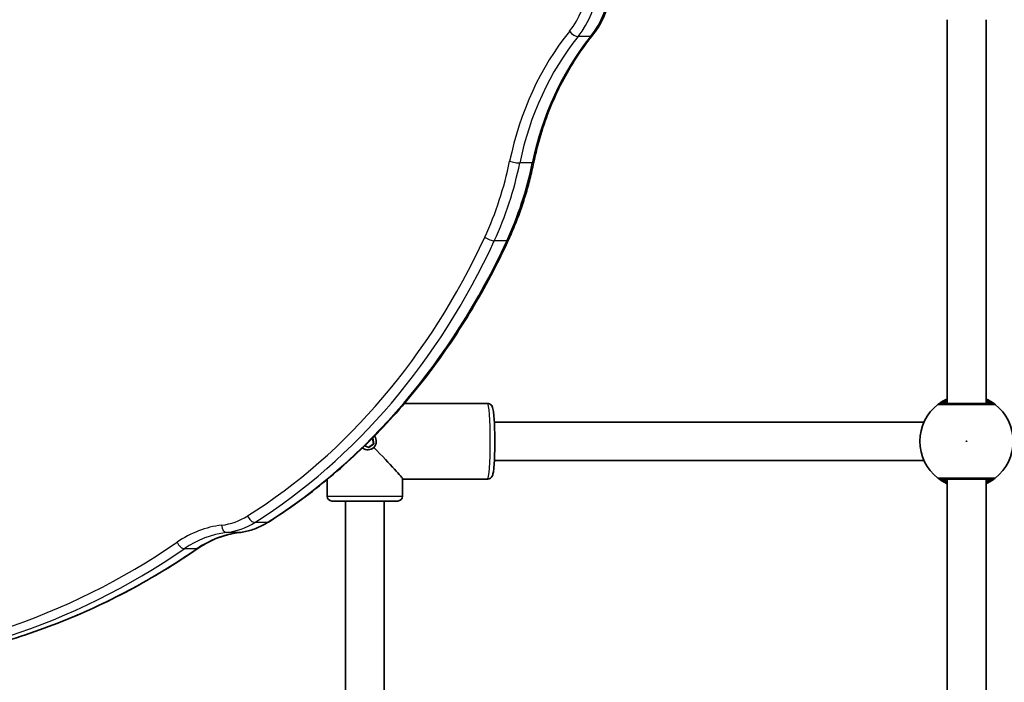
# Model space of a CAD drawing. Units: millimetres. Extents: x -3583 to 3666, y -3477 to 3749.
# Drawn here: x -1855 to -1451, y 457 to 729 of the extents above; entities that cross this region are included whole.
import ezdxf

# ---------------------------------------------------------------- set-up
doc = ezdxf.new("R2010")
doc.units = ezdxf.units.MM
doc.layers.add('Widoczne (ISO)', color=7, linetype='Continuous', lineweight=35)
doc.layers.add('Widoczne wąskie (ISO)', color=7, linetype='Continuous', lineweight=25)

msp = doc.modelspace()

# ---------------------------------------------------------------- linework, layer by layer
at = {"layer": 'Widoczne (ISO)'}
for p, q in [((-1474.42, 571.73), (-1474.42, 729.23)), ((-1458.42, 571.73), (-1458.42, 729.23)), ((-1663.05, 571.73), (-1697.19, 571.73)), ((-1483.87, 564.11), (-1660.25, 564.11)), ((-1711.84, 553.66), (-1713.48, 554.33)), ((-1711.93, 553.7), (-1709.93, 555.25)), ((-1709.79, 555.25), (-1711.84, 553.66)), ((-1709.93, 555.25), (-1710.25, 557.54)), ((-1710.12, 557.67), (-1709.79, 555.25)), ((-1709.79, 555.25), (-1709.93, 555.25)), ((-1712.19, 552.73), (-1712.28, 552.73)), ((-1483.87, 548.36), (-1660.25, 548.36)), ((-1728.92, 540.5), (-1728.92, 533.73)), ((-1697.92, 540.78), (-1697.92, 533.73)), ((-1663.05, 540.73), (-1697.92, 540.73)), ((-1474.42, 291.73), (-1474.42, 540.73)), ((-1458.42, 291.73), (-1458.42, 540.73)), ((-1699.92, 531.73), (-1726.92, 531.73)), ((-1721.42, 451.23), (-1721.42, 531.73)), ((-1705.42, 451.23), (-1705.42, 531.73))]:
    msp.add_line(p, q, dxfattribs=at)
for centre, radius, start, end in [((-1466.42, 556.23), 19.15, 127.9796, 232.0204), ((-1466.42, 556.23), 19.15, 307.9796, 52.0204), ((-1726.92, 533.73), 2, 180, 270), ((-1699.92, 533.73), 2, 270, 0)]:
    msp.add_arc(centre, radius, start, end, dxfattribs=at)
for centre, major_axis, ratio, start_param, end_param in [((-1712.19, 556.23), (0, -3.5), 0.997315, 5.613002, 8.512868), ((-1713.42, 556.23), (15.49, -15.49), 0.036668, 0.036651, 1.370172)]:
    msp.add_ellipse(centre, major_axis=major_axis, ratio=ratio, start_param=start_param, end_param=end_param, dxfattribs=at)
for points, knots in [([(-1620.18, 722.54), (-1618.4, 724.75), (-1616.86, 727.22), (-1614.36, 732.53), (-1613.4, 735.38), (-1612.1, 741.25), (-1611.77, 744.28), (-1611.74, 750.35), (-1612.05, 753.39), (-1613.29, 759.28), (-1614.23, 762.13), (-1615.46, 764.8)], [0.528873, 0.528873, 0.528873, 0.528873, 0.786801, 0.786801, 1.044728, 1.044728, 1.302656, 1.302656, 1.560583, 1.560583, 1.818511, 1.818511, 1.818511, 1.818511]), ([(-1644.13, 670.55), (-1643.33, 674.47), (-1642.35, 678.33), (-1640.07, 685.89), (-1638.77, 689.6), (-1635.84, 696.82), (-1634.22, 700.33), (-1630.69, 707.12), (-1628.78, 710.4), (-1624.68, 716.68), (-1622.49, 719.69), (-1620.18, 722.54)], [2.0794999, 2.0794999, 2.0794999, 2.0794999, 2.1861438, 2.1861438, 2.2927878, 2.2927878, 2.3994317, 2.3994317, 2.5060756, 2.5060756, 2.6127196, 2.6127196, 2.6127196, 2.6127196]), ([(-1654.56, 638.71), (-1653.64, 640.7), (-1652.75, 642.73), (-1651.08, 646.84), (-1650.29, 648.93), (-1648.8, 653.14), (-1648.11, 655.27), (-1646.81, 659.57), (-1646.2, 661.74), (-1645.1, 666.12), (-1644.59, 668.33), (-1644.13, 670.55)], [0.7935635, 0.7935635, 0.7935635, 0.7935635, 0.8472693, 0.8472693, 0.9009752, 0.9009752, 0.954681, 0.954681, 1.0083869, 1.0083869, 1.0620928, 1.0620928, 1.0620928, 1.0620928]), ([(-1753.03, 523.06), (-1744.81, 528.24), (-1736.83, 534), (-1721.48, 546.61), (-1714.11, 553.45), (-1700.07, 568.13), (-1693.4, 575.96), (-1680.86, 592.51), (-1674.99, 601.22), (-1664.11, 619.42), (-1659.1, 628.9), (-1654.56, 638.71)], [0.2133579, 0.2133579, 0.2133579, 0.2133579, 0.329399, 0.329399, 0.4454401, 0.4454401, 0.5614812, 0.5614812, 0.6775223, 0.6775223, 0.7935635, 0.7935635, 0.7935635, 0.7935635]), ([(-1663.05, 540.73), (-1662.81, 540.73), (-1662.57, 540.78), (-1662.13, 540.93), (-1661.95, 541.04), (-1661.63, 541.28), (-1661.51, 541.41), (-1661.28, 541.68), (-1661.21, 541.82), (-1661.03, 542.16), (-1660.97, 542.34), (-1660.84, 542.76), (-1660.79, 542.99), (-1660.68, 543.52), (-1660.64, 543.81), (-1660.55, 544.46), (-1660.51, 544.82), (-1660.44, 545.58), (-1660.4, 545.99), (-1660.29, 547.52), (-1660.22, 548.78), (-1660.12, 551.48), (-1660.09, 552.92), (-1660.06, 555.85), (-1660.06, 557.34), (-1660.1, 560.23), (-1660.14, 561.64), (-1660.25, 564.23), (-1660.32, 565.42), (-1660.49, 567.49), (-1660.58, 568.35), (-1660.78, 569.45), (-1660.84, 569.78), (-1661.05, 570.35), (-1661.13, 570.56), (-1661.41, 570.94), (-1661.49, 571.03), (-1661.74, 571.28), (-1661.95, 571.44), (-1662.47, 571.66), (-1662.74, 571.73), (-1663.03, 571.73), (-1663.04, 571.73), (-1663.05, 571.73)], [4.712389, 4.712389, 4.712389, 4.712389, 4.738342, 4.738342, 4.766865, 4.766865, 4.802212, 4.802212, 4.851259, 4.851259, 4.946924, 4.946924, 5.077864, 5.077864, 5.213937, 5.213937, 5.351739, 5.351739, 5.486482, 5.486482, 5.821853, 5.821853, 6.147606, 6.147606, 6.47122, 6.47122, 6.794988, 6.794988, 7.121439, 7.121439, 7.459541, 7.459541, 7.656761, 7.656761, 7.755371, 7.755371, 7.782524, 7.782524, 7.823328, 7.823328, 7.852774, 7.852774, 7.853982, 7.853982, 7.853982, 7.853982]), ([(-1474.42, 573.63), (-1475, 573.36), (-1475.53, 573.09), (-1476.8, 572.35), (-1477.4, 571.93), (-1478, 571.48), (-1478.15, 571.37), (-1478.2, 571.33)], [2.6168682, 2.6168682, 2.6168682, 2.6168682, 2.8232659, 2.8232659, 3.1820177, 3.1820177, 3.4062376, 3.4062376, 3.4062376, 3.4062376]), ([(-1455.86, 571.73), (-1455.91, 571.73), (-1456.02, 571.73), (-1456.49, 571.73), (-1456.95, 571.73), (-1458.33, 571.73), (-1459.36, 571.73), (-1461.82, 571.73), (-1463.27, 571.73), (-1466.44, 571.73), (-1468.15, 571.73), (-1471.39, 571.73), (-1472.91, 571.73), (-1475.46, 571.73), (-1476.41, 571.73), (-1476.88, 571.73), (-1476.94, 571.73), (-1476.97, 571.73)], [0, 0, 0, 0, 0.206308, 0.206308, 0.5364, 0.5364, 0.96552, 0.96552, 1.422771, 1.422771, 1.925821, 1.925821, 2.446576, 2.446576, 3.038238, 3.038238, 3.174755, 3.174755, 3.174755, 3.174755]), ([(-1454.63, 571.33), (-1454.67, 571.36), (-1454.76, 571.43), (-1455.12, 571.7), (-1455.47, 571.95), (-1456.51, 572.64), (-1457.29, 573.1), (-1458.27, 573.56), (-1458.35, 573.6), (-1458.42, 573.63)], [0, 0, 0, 0, 0.1656807, 0.1656807, 0.4307699, 0.4307699, 0.7633722, 0.7633722, 0.7893694, 0.7893694, 0.7893694, 0.7893694]), ([(-1478.2, 541.14), (-1478.16, 541.11), (-1478.07, 541.04), (-1477.72, 540.77), (-1477.37, 540.51), (-1476.32, 539.83), (-1475.55, 539.37), (-1474.56, 538.9), (-1474.49, 538.87), (-1474.42, 538.83)], [0, 0, 0, 0, 0.165681, 0.165681, 0.4307707, 0.4307707, 0.7633729, 0.7633729, 0.7893694, 0.7893694, 0.7893694, 0.7893694]), ([(-1476.97, 540.73), (-1476.94, 540.73), (-1476.89, 540.73), (-1476.43, 540.73), (-1475.49, 540.73), (-1472.81, 540.73), (-1471.11, 540.73), (-1467.52, 540.73), (-1465.65, 540.73), (-1462.22, 540.73), (-1460.66, 540.73), (-1458.12, 540.73), (-1457.14, 540.73), (-1456.16, 540.73), (-1455.93, 540.73), (-1455.86, 540.73)], [0, 0, 0, 0, 0.129537, 0.129537, 0.725375, 0.725375, 1.299703, 1.299703, 1.842753, 1.842753, 2.356937, 2.356937, 2.86021, 2.86021, 3.174755, 3.174755, 3.174755, 3.174755]), ([(-1458.42, 538.84), (-1457.84, 539.1), (-1457.31, 539.38), (-1456.04, 540.11), (-1455.44, 540.54), (-1454.83, 540.98), (-1454.69, 541.1), (-1454.63, 541.14)], [2.6169954, 2.6169954, 2.6169954, 2.6169954, 2.8233931, 2.8233931, 3.1821449, 3.1821449, 3.4063648, 3.4063648, 3.4063648, 3.4063648]), ([(-1764.98, 518.78), (-1764.14, 518.88), (-1763.31, 519.02), (-1761.66, 519.37), (-1760.84, 519.58), (-1759.21, 520.08), (-1758.41, 520.37), (-1756.83, 521.02), (-1756.05, 521.38), (-1754.52, 522.17), (-1753.77, 522.6), (-1753.03, 523.06)], [6.1164369, 6.1164369, 6.1164369, 6.1164369, 6.1924582, 6.1924582, 6.2684794, 6.2684794, 6.3445007, 6.3445007, 6.420522, 6.420522, 6.4965432, 6.4965432, 6.4965432, 6.4965432]), ([(-1781.93, 512.27), (-1780.89, 512.99), (-1779.82, 513.66), (-1777.64, 514.87), (-1776.53, 515.43), (-1774.28, 516.42), (-1773.14, 516.85), (-1770.84, 517.61), (-1769.68, 517.93), (-1767.34, 518.44), (-1766.16, 518.64), (-1764.98, 518.78)], [2.8917649, 2.8917649, 2.8917649, 2.8917649, 2.9750801, 2.9750801, 3.0583954, 3.0583954, 3.1417106, 3.1417106, 3.2250258, 3.2250258, 3.308341, 3.308341, 3.308341, 3.308341]), ([(-1932.33, 463.44), (-1921.84, 463.54), (-1911.35, 464.28), (-1890.49, 467.05), (-1880.12, 469.08), (-1859.6, 474.41), (-1849.45, 477.71), (-1829.48, 485.53), (-1819.66, 490.05), (-1800.45, 500.29), (-1791.06, 506), (-1781.93, 512.27)], [6.0278985, 6.0278985, 6.0278985, 6.0278985, 6.1289214, 6.1289214, 6.2299443, 6.2299443, 6.3309672, 6.3309672, 6.4319902, 6.4319902, 6.5330131, 6.5330131, 6.5330131, 6.5330131])]:
    msp.add_open_spline(points, degree=3, knots=knots, dxfattribs=at)
at = {"layer": 'Widoczne wąskie (ISO)'}
for p, q in [((-1620.78, 722.32), (-1625.88, 722.32)), ((-1644.7, 670.43), (-1649.8, 670.43)), ((-1655.15, 638.49), (-1660.26, 638.49)), ((-1728.92, 533.73), (-1697.92, 533.73)), ((-1753.51, 522.93), (-1758.62, 522.93)), ((-1765.09, 518.77), (-1770.2, 518.77)), ((-1782.44, 512.13), (-1787.54, 512.13))]:
    msp.add_line(p, q, dxfattribs=at)
msp.add_circle((-1466.42, 556.23), 0.15, dxfattribs=at)
for centre, major_axis, ratio, start_param, end_param in [((-1646.78, 747.51), (0, 35.85), 0.819152, 3.933216, 5.222854), ((-1641.67, 747.51), (0, -35.85), 0.819152, 0.791623, 2.081261), ((-1648.52, 747.51), (0, -32.8), 0.819152, 0.791623, 2.081261), ((-1561.77, 642.91), (0, -116.05), 0.819152, 3.933216, 4.466436), ((-1627.66, 724.46), (-2.37, 1.92), 0.403047, 1.108595, 2.679391), ((-1560.02, 642.91), (0, 113), 0.819152, 0.791623, 1.324843), ((-1554.92, 642.91), (0, -113), 0.819152, 3.933216, 4.466436), ((-1622.56, 724.46), (2.37, -1.92), 0.403047, 5.820984, 6.283185), ((-1753.62, 701.71), (0, -125.42), 0.819152, 1.056314, 1.324843), ((-1652.23, 671.17), (-2.99, 0.61), 0.139655, 0.974211, 2.545008), ((-1751.88, 701.71), (0, 128.47), 0.819152, 4.197906, 4.466436), ((-1746.77, 701.71), (0, -128.47), 0.819152, 1.056314, 1.324843), ((-1647.12, 671.17), (2.99, -0.61), 0.139655, 5.6866, 6.283185), ((-1869.73, 781.82), (0, -288.23), 0.819152, 0.476108, 1.056314), ((-1662.43, 639.99), (-2.77, 1.28), 0.282248, 1.023374, 2.594171), ((-1657.33, 639.99), (2.77, -1.28), 0.282248, 5.735763, 6.283185), ((-1867.98, 781.82), (0, 291.28), 0.819152, 3.617701, 4.197906), ((-1862.87, 781.82), (0, -291.28), 0.819152, 0.476108, 1.056314), ((-1663.05, 556.23), (0, 15.5), 0.073237, 3.141593, 6.283185), ((-1476.97, 569.75), (-1.23, 1.58), 0.996464, 5.618598, 6.283185), ((-1476.97, 569.73), (0, 2), 0.997769, 0, 0.664596), ((-1455.86, 569.75), (1.23, 1.58), 0.996464, 0, 0.664588), ((-1455.86, 569.73), (0, 2), 0.997769, 5.61859, 6.283185), ((-1476.97, 542.73), (0, -2), 0.997769, 5.61859, 6.283185), ((-1476.97, 542.72), (-1.23, -1.58), 0.996464, 0, 0.664588), ((-1455.86, 542.73), (0, -2), 0.997769, 0, 0.664596), ((-1455.86, 542.72), (1.23, -1.58), 0.996464, 5.618598, 6.283185), ((-1775.01, 557.6), (0, -35.96), 0.819152, 0.096002, 0.476108), ((-1759.76, 525.64), (1.62, -2.58), 0.509786, 4.40185, 5.972647), ((-1767.74, 465.37), (0, 56.7), 0.819152, 0.096002, 0.512578), ((-1770.44, 521.81), (0.36, -3.03), 0.570935, 4.645372, 6.216168), ((-1773.26, 557.6), (0, -39.01), 0.819152, 0.096002, 0.476108), ((-1768.16, 557.6), (0, -39.01), 0.819152, 0.096002, 0.476108), ((-1754.66, 525.64), (1.62, -2.58), 0.509786, 5.972647, 6.283185), ((-1765.99, 465.37), (0, 53.65), 0.819152, 0.096002, 0.512578), ((-1760.88, 465.37), (0, 53.65), 0.819152, 0.096002, 0.512578), ((-1765.33, 521.81), (0.36, -3.03), 0.570935, 6.216168, 6.283185), ((-1941.51, 842.35), (0, -375.87), 0.819152, 0.007463, 0.512578), ((-1788.77, 514.78), (1.73, -2.51), 0.499862, 4.381606, 5.952403), ((-1939.77, 842.35), (0, -378.92), 0.819152, 0.007463, 0.512578), ((-1934.66, 842.35), (0, -378.92), 0.819152, 0.007463, 0.512578), ((-1783.66, 514.78), (1.73, -2.51), 0.499862, 5.952403, 6.283185)]:
    msp.add_ellipse(centre, major_axis=major_axis, ratio=ratio, start_param=start_param, end_param=end_param, dxfattribs=at)
for points, knots in [([(-1478.2, 571.33), (-1478.21, 571.32), (-1478.22, 571.32), (-1478.22, 571.31), (-1478.21, 571.31), (-1478.2, 571.31)], [-0.07008301, -0.07008301, -0.07008301, -0.07008301, -0.03504151, -0.03504151, 0, 0, 0, 0]), ([(-1478.2, 571.31), (-1478.17, 571.31), (-1478.1, 571.31), (-1477.57, 571.31), (-1476.52, 571.31), (-1473.66, 571.31), (-1471.97, 571.31), (-1468.36, 571.3), (-1466.44, 571.3), (-1462.91, 571.3), (-1461.28, 571.31), (-1458.53, 571.31), (-1457.39, 571.31), (-1455.84, 571.31), (-1455.33, 571.31), (-1454.81, 571.31), (-1454.69, 571.31), (-1454.63, 571.31)], [-3.174755, -3.174755, -3.174755, -3.174755, -3.038238, -3.038238, -2.446576, -2.446576, -1.925821, -1.925821, -1.422771, -1.422771, -0.96552, -0.96552, -0.5364, -0.5364, -0.206308, -0.206308, 0, 0, 0, 0]), ([(-1476.97, 571.73), (-1476.98, 571.73), (-1476.98, 571.73), (-1476.98, 571.74), (-1476.98, 571.74), (-1476.97, 571.75)], [0, 0, 0, 0, 0.03504151, 0.03504151, 0.07008301, 0.07008301, 0.07008301, 0.07008301]), ([(-1476.97, 571.75), (-1476.92, 571.78), (-1476.79, 571.87), (-1476.25, 572.21), (-1475.71, 572.53), (-1474.81, 572.97), (-1474.62, 573.07), (-1474.42, 573.16)], [-3.4062376, -3.4062376, -3.4062376, -3.4062376, -3.1820177, -3.1820177, -2.8232659, -2.8232659, -2.7334197, -2.7334197, -2.7334197, -2.7334197]), ([(-1474.42, 572.74), (-1474.48, 572.7), (-1474.54, 572.66), (-1475.29, 572.18), (-1475.74, 571.86), (-1475.9, 571.74), (-1475.92, 571.73), (-1475.92, 571.73)], [5.7181595, 5.7181595, 5.7181595, 5.7181595, 5.7561789, 5.7561789, 6.1839076, 6.1839076, 6.2734229, 6.2734229, 6.2734229, 6.2734229]), ([(-1458.42, 573.16), (-1457.87, 572.91), (-1457.41, 572.67), (-1456.61, 572.23), (-1456.3, 572.03), (-1455.98, 571.83), (-1455.9, 571.77), (-1455.86, 571.75)], [-0.672818, -0.672818, -0.672818, -0.672818, -0.4307699, -0.4307699, -0.1656807, -0.1656807, 0, 0, 0, 0]), ([(-1456.92, 571.73), (-1456.92, 571.73), (-1456.96, 571.76), (-1457.15, 571.89), (-1457.36, 572.04), (-1457.87, 572.38), (-1458.13, 572.55), (-1458.42, 572.74)], [6.2734229, 6.2734229, 6.2734229, 6.2734229, 6.4200186, 6.4200186, 6.6545718, 6.6545718, 6.8286863, 6.8286863, 6.8286863, 6.8286863]), ([(-1455.86, 571.75), (-1455.86, 571.74), (-1455.85, 571.74), (-1455.85, 571.73), (-1455.86, 571.73), (-1455.86, 571.73)], [0, 0, 0, 0, 0.03504151, 0.03504151, 0.07008301, 0.07008301, 0.07008301, 0.07008301]), ([(-1454.63, 571.31), (-1454.63, 571.31), (-1454.62, 571.31), (-1454.62, 571.32), (-1454.63, 571.32), (-1454.63, 571.33)], [-0.07008301, -0.07008301, -0.07008301, -0.07008301, -0.03504151, -0.03504151, 0, 0, 0, 0]), ([(-1712.28, 552.73), (-1712.72, 552.73), (-1713.19, 552.82), (-1713.9, 553.12), (-1714.17, 553.27), (-1714.4, 553.45)], [0.5293316, 0.5293316, 0.5293316, 0.5293316, 0.6616584, 0.6616584, 0.7468247, 0.7468247, 0.7468247, 0.7468247]), ([(-1712.28, 552.73), (-1712.72, 552.73), (-1713.19, 552.82), (-1713.9, 553.12), (-1714.17, 553.27), (-1714.4, 553.45)], [0.5293316, 0.5293316, 0.5293316, 0.5293316, 0.6616584, 0.6616584, 0.7468247, 0.7468247, 0.7468247, 0.7468247]), ([(-1478.2, 541.16), (-1478.21, 541.16), (-1478.22, 541.16), (-1478.22, 541.15), (-1478.21, 541.15), (-1478.2, 541.14)], [-0.07008301, -0.07008301, -0.07008301, -0.07008301, -0.03504151, -0.03504151, 0, 0, 0, 0]), ([(-1454.63, 541.16), (-1454.71, 541.16), (-1454.97, 541.16), (-1456.06, 541.16), (-1457.16, 541.16), (-1459.99, 541.16), (-1461.74, 541.16), (-1465.56, 541.16), (-1467.64, 541.16), (-1471.65, 541.16), (-1473.55, 541.16), (-1476.54, 541.16), (-1477.6, 541.16), (-1478.11, 541.16), (-1478.17, 541.16), (-1478.2, 541.16)], [-3.174755, -3.174755, -3.174755, -3.174755, -2.86021, -2.86021, -2.356937, -2.356937, -1.842753, -1.842753, -1.299703, -1.299703, -0.725375, -0.725375, -0.129537, -0.129537, 0, 0, 0, 0]), ([(-1476.97, 540.72), (-1476.98, 540.72), (-1476.98, 540.73), (-1476.98, 540.73), (-1476.98, 540.73), (-1476.97, 540.73)], [0, 0, 0, 0, 0.03504151, 0.03504151, 0.07008301, 0.07008301, 0.07008301, 0.07008301]), ([(-1474.42, 539.31), (-1474.96, 539.56), (-1475.43, 539.8), (-1476.23, 540.24), (-1476.54, 540.44), (-1476.86, 540.64), (-1476.94, 540.69), (-1476.97, 540.72)], [-0.672818, -0.672818, -0.672818, -0.672818, -0.4307707, -0.4307707, -0.165681, -0.165681, 0, 0, 0, 0]), ([(-1475.92, 540.73), (-1475.92, 540.73), (-1475.88, 540.71), (-1475.69, 540.57), (-1475.47, 540.43), (-1474.97, 540.08), (-1474.71, 539.91), (-1474.42, 539.72)], [12.5468793, 12.5468793, 12.5468793, 12.5468793, 12.6933797, 12.6933797, 12.9277802, 12.9277802, 13.1021428, 13.1021428, 13.1021428, 13.1021428]), ([(-1458.42, 539.72), (-1458.17, 539.88), (-1457.94, 540.03), (-1457.22, 540.52), (-1456.92, 540.73), (-1456.92, 540.73)], [5.7181762, 5.7181762, 5.7181762, 5.7181762, 5.8665698, 5.8665698, 6.2734397, 6.2734397, 6.2734397, 6.2734397]), ([(-1455.86, 540.72), (-1455.91, 540.69), (-1456.04, 540.6), (-1456.58, 540.26), (-1457.12, 539.94), (-1458.02, 539.49), (-1458.22, 539.4), (-1458.42, 539.31)], [-3.4063648, -3.4063648, -3.4063648, -3.4063648, -3.1821449, -3.1821449, -2.8233931, -2.8233931, -2.7335468, -2.7335468, -2.7335468, -2.7335468]), ([(-1455.86, 540.73), (-1455.86, 540.73), (-1455.85, 540.73), (-1455.85, 540.73), (-1455.86, 540.72), (-1455.86, 540.72)], [0, 0, 0, 0, 0.03504151, 0.03504151, 0.07008301, 0.07008301, 0.07008301, 0.07008301]), ([(-1454.63, 541.14), (-1454.63, 541.15), (-1454.62, 541.15), (-1454.62, 541.16), (-1454.63, 541.16), (-1454.63, 541.16)], [-0.07008301, -0.07008301, -0.07008301, -0.07008301, -0.03504151, -0.03504151, 0, 0, 0, 0])]:
    msp.add_open_spline(points, degree=3, knots=knots, dxfattribs=at)

doc.saveas('drawing.dxf')
